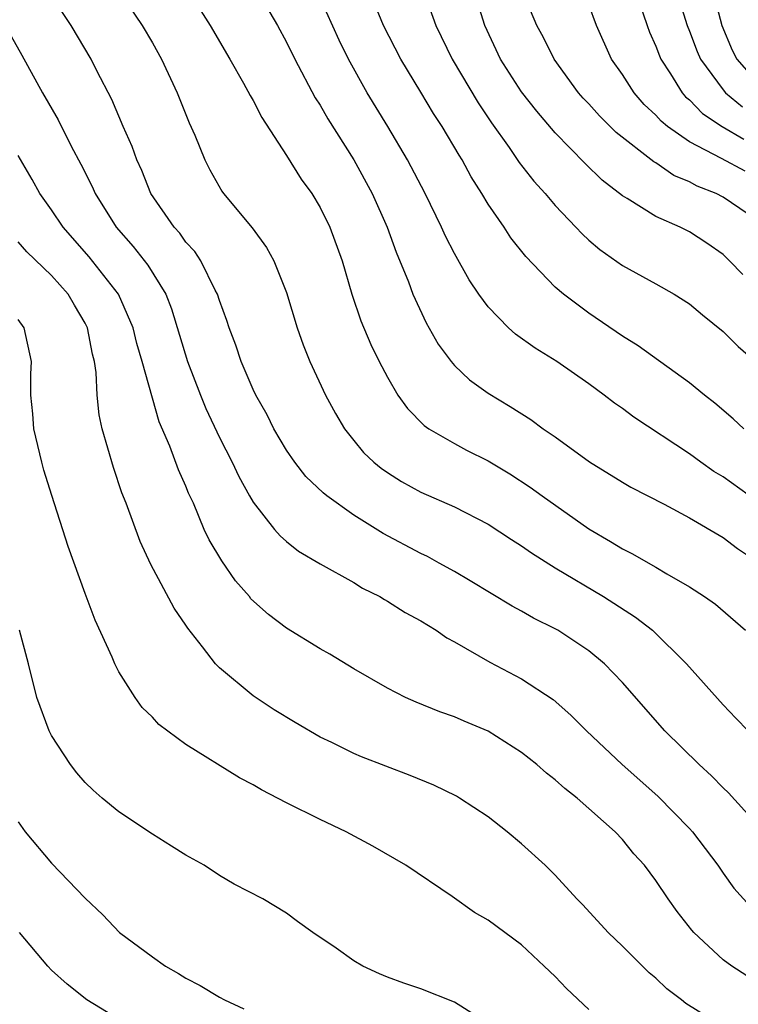
# Model space of a CAD drawing. Units: inches. Extents: x 2499587 to 2502000, y 1488000 to 1491000.
# Drawn here: x 2499905 to 2499948, y 1488113 to 1488171 of the extents above; entities that cross this region are included whole.
import ezdxf

# ---------------------------------------------------------------- set-up
doc = ezdxf.new("R2010")
doc.units = ezdxf.units.IN
doc.header["$MEASUREMENT"] = 0
doc.layers.add('LD24991488_2ft', color=1, linetype='Continuous')

msp = doc.modelspace()

# ---------------------------------------------------------------- linework, layer by layer
at = {"layer": 'LD24991488_2ft'}
for points, elevation in [([(2499918.117, 1488175), (2499920.45, 1488171), (2499921, 1488170.013), (2499921.491, 1488169), (2499922.704, 1488166.705), (2499923, 1488166.26), (2499923.454, 1488165.454), (2499925.008, 1488163.008), (2499926.102, 1488161), (2499926.999, 1488159), (2499927.516, 1488157.516), (2499928.257, 1488155.743), (2499928.527, 1488155), (2499929.308, 1488153.308), (2499930.03, 1488152.03), (2499930.798, 1488151), (2499931, 1488150.765), (2499931.902, 1488149.902), (2499933, 1488149.118), (2499934.32, 1488148.32), (2499935.541, 1488147.541), (2499936.274, 1488147), (2499937, 1488146.506), (2499939.034, 1488145.034), (2499941, 1488143.809), (2499941.514, 1488143.514), (2499943.497, 1488142.503), (2499945, 1488141.7), (2499947, 1488140.516), (2499947.866, 1488139.866), (2499949, 1488139.118)], 8578), ([(2499949.422, 1488123), (2499947.317, 1488125.318), (2499947, 1488125.61), (2499946.32, 1488126.32), (2499945.567, 1488127), (2499943.537, 1488129), (2499941, 1488131.884), (2499939.932, 1488133), (2499939, 1488133.772), (2499937.151, 1488135), (2499937, 1488135.087), (2499935.716, 1488135.716), (2499935, 1488136.135), (2499934.433, 1488136.433), (2499931.944, 1488137.944), (2499931, 1488138.497), (2499930.096, 1488139), (2499929.384, 1488139.385), (2499929, 1488139.563), (2499926.757, 1488140.757), (2499925, 1488141.851), (2499923.394, 1488143), (2499923.175, 1488143.175), (2499922.154, 1488144.154), (2499921.494, 1488145), (2499921, 1488145.727), (2499920.245, 1488147), (2499919.832, 1488147.832), (2499919.159, 1488149), (2499919, 1488149.336), (2499918.288, 1488151), (2499917.974, 1488151.974), (2499917.577, 1488153), (2499917.445, 1488153.445), (2499917, 1488154.626), (2499916.886, 1488155), (2499916.744, 1488155.256), (2499915.887, 1488157), (2499915.54, 1488157.54), (2499915, 1488158.11), (2499914.633, 1488158.633), (2499914.295, 1488159), (2499912.919, 1488161), (2499912.37, 1488162.37), (2499912.072, 1488163), (2499911.802, 1488163.802), (2499911.26, 1488165), (2499910.594, 1488166.594), (2499909.69, 1488168.31), (2499909.349, 1488169), (2499908.155, 1488171), (2499907, 1488172.784)], 8584), ([(2499911.062, 1488173), (2499912.394, 1488171), (2499913, 1488169.972), (2499913.55, 1488169), (2499914.489, 1488167), (2499915.201, 1488165.201), (2499915.527, 1488164.474), (2499916.12, 1488163), (2499916.422, 1488162.421), (2499917.134, 1488161.134), (2499917.231, 1488161), (2499918.949, 1488158.949), (2499919.797, 1488157.797), (2499920.238, 1488157), (2499921, 1488155.106), (2499921.633, 1488153), (2499921.988, 1488151.988), (2499922.388, 1488151), (2499923.312, 1488149), (2499923.906, 1488147.906), (2499924.441, 1488147), (2499925, 1488146.294), (2499925.589, 1488145.588), (2499926.201, 1488145), (2499926.639, 1488144.639), (2499927, 1488144.387), (2499927.853, 1488143.853), (2499929, 1488143.229), (2499931, 1488142.347), (2499933, 1488141.31), (2499934.394, 1488140.394), (2499935, 1488140.022), (2499935.597, 1488139.597), (2499937, 1488138.723), (2499939.872, 1488137), (2499941.782, 1488135.782), (2499942.787, 1488135), (2499944.816, 1488133), (2499947, 1488130.548), (2499947.77, 1488129.77), (2499948.486, 1488129)], 8582), ([(2499915.198, 1488173), (2499916.443, 1488171), (2499917.614, 1488169), (2499918.434, 1488167.566), (2499918.828, 1488166.828), (2499919, 1488166.545), (2499919.524, 1488165.524), (2499921, 1488163.265), (2499921.861, 1488161.861), (2499922.493, 1488161), (2499923, 1488160.171), (2499923.582, 1488159), (2499924.301, 1488157), (2499924.894, 1488155), (2499925.428, 1488153.429), (2499926.019, 1488152.019), (2499926.512, 1488151), (2499927, 1488150.065), (2499927.628, 1488149), (2499928.193, 1488148.193), (2499929.192, 1488147.192), (2499929.475, 1488147), (2499931, 1488146.107), (2499931.721, 1488145.721), (2499933, 1488145.083), (2499934.304, 1488144.304), (2499935.516, 1488143.516), (2499936.222, 1488143), (2499939, 1488141.041), (2499940.29, 1488140.29), (2499941, 1488139.842), (2499941.568, 1488139.568), (2499943, 1488138.746), (2499943.651, 1488138.349), (2499945, 1488137.588), (2499945.891, 1488137), (2499946.541, 1488136.541), (2499948.337, 1488135)], 8580), ([(2499929.267, 1488172.733), (2499929.896, 1488171), (2499930.863, 1488169), (2499932.401, 1488166.401), (2499933.212, 1488165.212), (2499934.252, 1488163.748), (2499934.855, 1488162.855), (2499935.73, 1488161.73), (2499936.396, 1488161), (2499937, 1488160.285), (2499938.235, 1488159), (2499938.6, 1488158.6), (2499939, 1488158.227), (2499939.663, 1488157.663), (2499941, 1488156.708), (2499943, 1488155.615), (2499944.088, 1488155), (2499945, 1488154.439), (2499945.778, 1488153.778), (2499947, 1488152.778), (2499947.894, 1488151.894), (2499948.927, 1488151)], 8572), ([(2499948.171, 1488156.171), (2499947.39, 1488157), (2499947, 1488157.364), (2499946.043, 1488158.043), (2499945, 1488158.722), (2499944.441, 1488159), (2499943, 1488159.638), (2499941.294, 1488160.707), (2499941, 1488160.873), (2499939.795, 1488161.794), (2499938.782, 1488162.782), (2499937, 1488164.605), (2499935.898, 1488165.897), (2499935, 1488167.054), (2499933.746, 1488169), (2499932.802, 1488171), (2499932.201, 1488173)], 8570), ([(2499949, 1488159.432), (2499947, 1488160.786), (2499946.597, 1488161), (2499945.448, 1488161.448), (2499945, 1488161.698), (2499944.072, 1488162.072), (2499943, 1488162.819), (2499942.882, 1488162.882), (2499940.637, 1488164.637), (2499939.629, 1488165.629), (2499939, 1488166.333), (2499938.672, 1488166.672), (2499938.392, 1488167), (2499936.939, 1488169), (2499936.293, 1488170.292), (2499935.899, 1488171), (2499935, 1488173.192)], 8568), ([(2499941.801, 1488173), (2499942.472, 1488171), (2499942.616, 1488170.616), (2499943, 1488169.78), (2499943.208, 1488169.208), (2499943.301, 1488169), (2499943.87, 1488168.13), (2499944.566, 1488167), (2499944.767, 1488166.768), (2499945, 1488166.576), (2499945.773, 1488165.773), (2499946.954, 1488165), (2499948.246, 1488164.246)], 8564), ([(2499944.254, 1488173), (2499944.86, 1488171), (2499945, 1488170.668), (2499945.456, 1488169.456), (2499945.664, 1488169), (2499947, 1488167.171), (2499947.148, 1488167), (2499948.154, 1488166.154)], 8562), ([(2499946.411, 1488173), (2499946.921, 1488171), (2499947.538, 1488169.538), (2499947.814, 1488169), (2499949, 1488167.662)], 8560), ([(2499949, 1488142.711), (2499947, 1488144.123), (2499946.456, 1488144.456), (2499945.68, 1488145), (2499945, 1488145.504), (2499941.688, 1488147.688), (2499941, 1488148.203), (2499940.528, 1488148.528), (2499939.919, 1488149), (2499939, 1488149.669), (2499937.099, 1488151), (2499935.798, 1488151.797), (2499934.63, 1488152.63), (2499934.22, 1488153), (2499933, 1488154.245), (2499932.451, 1488155), (2499931.871, 1488155.871), (2499931, 1488157.423), (2499930.465, 1488158.465), (2499930.229, 1488159), (2499929.25, 1488161), (2499928.205, 1488163), (2499927.022, 1488165), (2499925.804, 1488167), (2499924.69, 1488169), (2499924.134, 1488170.134), (2499923, 1488172.653)], 8576), ([(2499948.241, 1488147), (2499947.595, 1488147.595), (2499946.519, 1488148.519), (2499945.897, 1488149), (2499945, 1488149.738), (2499941.937, 1488151.937), (2499941, 1488152.515), (2499939, 1488153.882), (2499937.485, 1488155), (2499937, 1488155.421), (2499935.246, 1488157.246), (2499934.364, 1488158.365), (2499933.951, 1488159), (2499933, 1488160.372), (2499932.627, 1488161), (2499931.995, 1488161.995), (2499931.459, 1488163), (2499931.277, 1488163.276), (2499930.257, 1488165), (2499929.757, 1488165.757), (2499929, 1488167.034), (2499927.803, 1488169), (2499926.762, 1488171), (2499926.25, 1488172.25)], 8574), ([(2499948.325, 1488162.325), (2499946.906, 1488163.094), (2499945, 1488164.074), (2499943.692, 1488165), (2499943.313, 1488165.313), (2499943, 1488165.674), (2499942.309, 1488166.309), (2499941.7, 1488167), (2499941, 1488168.086), (2499940.361, 1488169), (2499939.467, 1488171), (2499939, 1488172.232)], 8566), ([(2499904.224, 1488171), (2499905.23, 1488169.23), (2499906.466, 1488167), (2499907.392, 1488165.392), (2499908.171, 1488163.829), (2499908.749, 1488162.749), (2499909.415, 1488161.415), (2499909.593, 1488161), (2499910.844, 1488159), (2499911.854, 1488157.854), (2499912.736, 1488156.735), (2499913.802, 1488155), (2499914.145, 1488154.145), (2499915.088, 1488151), (2499915.861, 1488149), (2499916.191, 1488148.191), (2499917, 1488146.474), (2499917.755, 1488145), (2499918.15, 1488144.149), (2499918.783, 1488143), (2499919, 1488142.617), (2499920.28, 1488141), (2499920.613, 1488140.613), (2499921, 1488140.275), (2499921.706, 1488139.706), (2499923, 1488138.958), (2499925, 1488137.833), (2499925.511, 1488137.512), (2499926.545, 1488137), (2499926.826, 1488136.826), (2499927, 1488136.738), (2499928.06, 1488136.06), (2499929, 1488135.558), (2499929.915, 1488135), (2499930.55, 1488134.55), (2499931, 1488134.311), (2499933.102, 1488133.102), (2499935, 1488132.103), (2499936.874, 1488130.874), (2499937.941, 1488129.941), (2499938.864, 1488129), (2499940.982, 1488127), (2499943.112, 1488125.112), (2499945, 1488123.188), (2499945.174, 1488123), (2499946.682, 1488121), (2499947, 1488120.532), (2499947.646, 1488119.646), (2499948.59, 1488118.59)], 8586), ([(2499948.421, 1488114.421), (2499947.526, 1488115), (2499947, 1488115.375), (2499945.254, 1488117), (2499945.135, 1488117.135), (2499944.258, 1488118.258), (2499943.725, 1488119), (2499943, 1488120.09), (2499942.312, 1488121), (2499941.686, 1488121.686), (2499941, 1488122.54), (2499940.571, 1488123), (2499938.313, 1488125), (2499937.569, 1488125.569), (2499937, 1488126.097), (2499936.481, 1488126.481), (2499935.9, 1488127), (2499935, 1488127.727), (2499933, 1488128.989), (2499931.574, 1488129.574), (2499931, 1488129.834), (2499930.131, 1488130.131), (2499928.712, 1488130.712), (2499928.073, 1488131), (2499927, 1488131.556), (2499925, 1488132.706), (2499923.565, 1488133.565), (2499923, 1488133.886), (2499921, 1488135.122), (2499919.929, 1488135.929), (2499918.877, 1488136.877), (2499918.786, 1488137), (2499917.946, 1488137.947), (2499917.131, 1488139.131), (2499916.38, 1488140.38), (2499916.097, 1488141), (2499915.446, 1488142.555), (2499915.162, 1488143.162), (2499915, 1488143.576), (2499914.551, 1488144.55), (2499914.046, 1488145.954), (2499913.414, 1488147.414), (2499912.402, 1488151), (2499912.08, 1488152.08), (2499911.858, 1488153), (2499910.982, 1488155), (2499909.227, 1488157.227), (2499907.68, 1488159), (2499907, 1488160.028), (2499906.303, 1488161), (2499905.837, 1488161.837), (2499905, 1488163.267)], 8588), ([(2499947.236, 1488111.236), (2499944.783, 1488112.783), (2499944.516, 1488113), (2499943.649, 1488113.649), (2499943, 1488114.275), (2499942.597, 1488114.597), (2499941, 1488116.179), (2499940.149, 1488117), (2499938.644, 1488118.644), (2499938.29, 1488119), (2499937, 1488120.424), (2499936.397, 1488121), (2499935, 1488122.283), (2499934.14, 1488123), (2499933, 1488123.882), (2499931.306, 1488125), (2499931.113, 1488125.113), (2499929.772, 1488125.772), (2499928.35, 1488126.35), (2499925.458, 1488127.458), (2499925, 1488127.659), (2499923.689, 1488128.311), (2499923, 1488128.636), (2499921.502, 1488129.502), (2499920.26, 1488130.26), (2499919, 1488131.097), (2499917, 1488132.761), (2499916.765, 1488133), (2499915.996, 1488134.004), (2499915.113, 1488135.113), (2499915, 1488135.305), (2499914.307, 1488136.307), (2499912.914, 1488138.914), (2499912.281, 1488140.281), (2499911.437, 1488142.563), (2499911.188, 1488143.189), (2499910.678, 1488144.678), (2499910.007, 1488147), (2499909.823, 1488147.823), (2499909.71, 1488149), (2499909.66, 1488150.34), (2499909.546, 1488151), (2499909.427, 1488151.427), (2499909.14, 1488153), (2499909, 1488153.279), (2499908.356, 1488154.356), (2499907.995, 1488155), (2499907, 1488156.127), (2499905.529, 1488157.529), (2499905, 1488158.13)], 8590), ([(2499939, 1488112.417), (2499937.672, 1488113.672), (2499937, 1488114.371), (2499936.352, 1488115), (2499935, 1488116.258), (2499933, 1488117.742), (2499932.195, 1488118.195), (2499930.856, 1488119.144), (2499928.094, 1488121), (2499926.14, 1488122.14), (2499924.544, 1488123), (2499923, 1488123.719), (2499921, 1488124.716), (2499919.495, 1488125.495), (2499919, 1488125.796), (2499918.201, 1488126.201), (2499915, 1488128.189), (2499913.383, 1488129.383), (2499913, 1488129.816), (2499912.396, 1488130.396), (2499911.97, 1488131), (2499911, 1488132.531), (2499910.759, 1488133), (2499910.6, 1488133.4), (2499909.591, 1488135.59), (2499909, 1488137.182), (2499907.993, 1488139.993), (2499907.011, 1488143.012), (2499906.537, 1488144.537), (2499906.408, 1488145), (2499905.94, 1488147), (2499905.885, 1488147.885), (2499905.764, 1488149), (2499905.752, 1488150.248), (2499905.794, 1488151), (2499905.362, 1488153), (2499905, 1488153.496)], 8592), ([(2499933, 1488111.59), (2499931, 1488112.86), (2499929, 1488113.645), (2499927.981, 1488113.981), (2499927, 1488114.345), (2499926.532, 1488114.532), (2499925.535, 1488115), (2499925, 1488115.308), (2499923.942, 1488116.058), (2499922.56, 1488117), (2499921.648, 1488117.648), (2499921, 1488118.147), (2499919.575, 1488119), (2499917.875, 1488119.875), (2499917, 1488120.393), (2499916.08, 1488121), (2499915, 1488121.605), (2499914.151, 1488122.151), (2499913, 1488122.853), (2499911, 1488124.176), (2499910.013, 1488125), (2499909.472, 1488125.472), (2499909, 1488125.927), (2499908.505, 1488126.505), (2499908.127, 1488127), (2499907, 1488128.721), (2499906.853, 1488129), (2499906.114, 1488131), (2499905.614, 1488133), (2499905.09, 1488135)], 8594), ([(2499905, 1488123.589), (2499905.427, 1488123), (2499907, 1488121.121), (2499909, 1488119.042), (2499910.046, 1488118.046), (2499911.05, 1488117), (2499913, 1488115.545), (2499913.793, 1488115), (2499914.566, 1488114.566), (2499915, 1488114.291), (2499915.853, 1488113.853), (2499917, 1488113.153), (2499917.29, 1488113), (2499918.448, 1488112.448)], 8596), ([(2499912.353, 1488111), (2499909.09, 1488113), (2499907.932, 1488113.932), (2499907, 1488114.758), (2499906.766, 1488115), (2499905.095, 1488117)], 8598)]:
    msp.add_lwpolyline(points, dxfattribs=dict(at, elevation=elevation))

doc.saveas('drawing.dxf')
